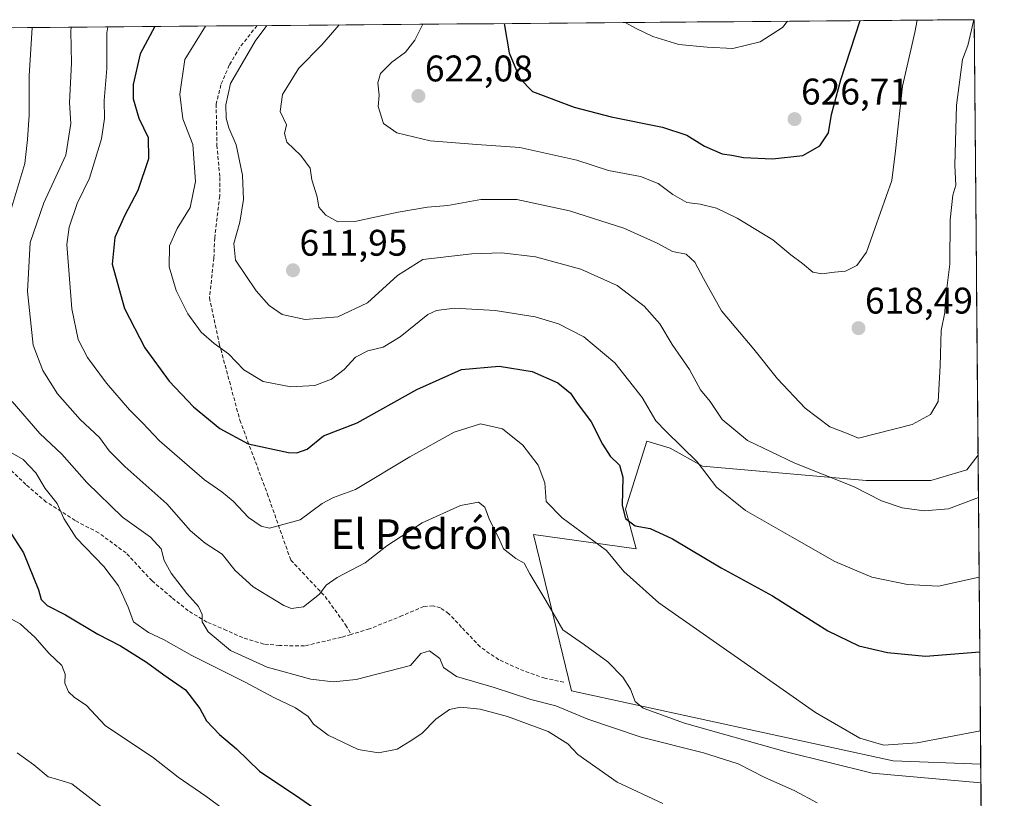
# Model space of a CAD drawing. Units: metres. Extents: x 556394 to 559832, y 4714782 to 4717123.
# Drawn here: x 559555 to 559821, y 4716913 to 4717123 of the extents above; entities that cross this region are included whole.
import ezdxf
from ezdxf.enums import TextEntityAlignment as Align

# ---------------------------------------------------------------- set-up
doc = ezdxf.new("R2010")
doc.units = ezdxf.units.M
doc.header["$MEASUREMENT"] = 0
doc.linetypes.add('TRAZOSX2', pattern=[1.5, 1, -0.5])
for name, color, linetype, lineweight in [('Arbolado forestal CxS', 92, 'Continuous', 0), ('Carátula', 7, 'Continuous', 5), ('Curva de nivel maestra', 36, 'Continuous', 30), ('Curva de nivel normal', 36, 'Continuous', 0), ('Matorral CxS', 135, 'Continuous', 0), ('Municipio CxS', 142, 'Continuous', 0), ('Punto de cota en terreno', 7, 'Continuous', 0), ('Rótulo de punto de cota en terreno', 19, 'Continuous', 0), ('Senda', 19, 'TRAZOSX2', 0), ('Texto cartográfico', 19, 'Continuous', 0)]:
    doc.layers.add(name, color=color, linetype=linetype, lineweight=lineweight)
doc.styles.add('Arial', font='txt', dxfattribs={"height": 0.2})

# ---------------------------------------------------------------- blocks, each defined once
blk = doc.blocks.new('*U151')
at = {"layer": 'Matorral CxS', "color": 135, "linetype": 'Continuous', "lineweight": 0}
blk.add_polyline3d([(559140.23, 4717117.76, 596.25), (559429.15, 4717120.16, 574.37), (559437.72, 4717101.33, 573.32), (559444.15, 4717093.76, 573.02), (559456.01, 4717098.51, 573.57), (559461.23, 4717102.74, 574.15), (559456.49, 4717120.39, 576.71), (559812.48, 4717123.35, 613.88), (559813.49, 4717005.63, 611.21), (559810.49, 4717001.73, 610.94), (559800.78, 4716998.82, 611.16), (559783.3, 4716998.82, 610.62), (559739.11, 4717002.7, 605.27), (559730.37, 4717007.56, 604.29), (559724.06, 4717009.5, 603.58), (559718.23, 4716991.05, 600.54), (559721.14, 4716980.37, 597.18), (559693.46, 4716984.25, 592.35), (559703.66, 4716942, 587.73), (559790.58, 4716923.07, 591.55), (559814.21, 4716922.17, 591.7), (559820.59, 4716180.91, 580.27)], dxfattribs=at)
blk = doc.blocks.new('*U184')
at = {"layer": 'Curva de nivel normal', "color": 36, "linetype": 'Continuous', "lineweight": 0}
blk.add_polyline3d([(559621.42, 4717121.76, 610), (559618.26, 4717117.57, 610), (559611.53, 4717106.1, 610), (559610.32, 4717100.3, 610), (559610.39, 4717096.73, 610), (559611.12, 4717094.1, 610), (559613.11, 4717089.55, 610), (559614.77, 4717081.3, 610), (559615.12, 4717074.8, 610), (559614.1, 4717068.64, 610), (559612.49, 4717062.85, 610), (559612.95, 4717058.35, 610), (559618.51, 4717050.08, 610), (559622.02, 4717046.1, 610), (559625.56, 4717043.71, 610), (559631.7, 4717042.32, 610), (559640.58, 4717043.04, 610), (559648.58, 4717046.88, 610), (559656.7, 4717054.18, 610), (559663.51, 4717058.54, 610), (559676.76, 4717060.06, 610), (559684.88, 4717060.31, 610), (559694, 4717059.23, 610), (559706.22, 4717055.93, 610), (559715.99, 4717051.48, 610), (559723.31, 4717045.9, 610), (559727.53, 4717041.12, 610), (559730.86, 4717035.6, 610), (559735.51, 4717028.82, 610), (559738.49, 4717023.3, 610), (559741.16, 4717020.18, 610), (559744.37, 4717015.3, 610), (559751.23, 4717009.68, 610), (559764.05, 4717003.49, 610), (559779.82, 4716997.18, 610), (559787.45, 4716993.32, 610), (559793.04, 4716991.46, 610), (559798.91, 4716990.67, 610), (559805.47, 4716991.2, 610), (559813.59, 4716994.27, 610)], dxfattribs=at)
blk = doc.blocks.new('*U185')
at = {"layer": 'Curva de nivel normal', "color": 36, "linetype": 'Continuous', "lineweight": 0}
blk.add_polyline3d([(559568.5, 4717121.32, 590), (559568.4, 4717120.23, 590), (559568.61, 4717111.62, 590), (559568.08, 4717100.96, 590), (559568.41, 4717095.29, 590), (559567.09, 4717086.75, 590), (559561.15, 4717073.82, 590), (559557.49, 4717063.16, 590), (559556.74, 4717049.86, 590), (559558.3, 4717035.42, 590), (559560.86, 4717028.55, 590), (559564.83, 4717022.24, 590), (559570.93, 4717015.29, 590), (559576.16, 4717010.44, 590), (559578.78, 4717006.87, 590), (559583.04, 4717002.65, 590), (559594.35, 4716992.56, 590), (559600.76, 4716985.23, 590), (559604.69, 4716981.92, 590), (559609.31, 4716978.89, 590), (559612.87, 4716974.52, 590), (559617.69, 4716970.11, 590), (559625.96, 4716965.03, 590), (559628.05, 4716964.26, 590), (559631.25, 4716964.66, 590), (559635.63, 4716968.15, 590), (559637.44, 4716970.52, 590), (559640.41, 4716972.62, 590), (559647.98, 4716976.6, 590), (559653.83, 4716981.14, 590), (559663.3, 4716987.36, 590), (559673.69, 4716992.05, 590), (559678.57, 4716992.93, 590), (559680.23, 4716991.59, 590), (559681.56, 4716988.21, 590), (559684.06, 4716983.29, 590), (559685.34, 4716980.38, 590), (559688.65, 4716977.72, 590), (559690.93, 4716976.53, 590), (559692.43, 4716973.65, 590), (559696.79, 4716966.4, 590), (559701.35, 4716958.45, 590), (559707.17, 4716954.44, 590), (559713.47, 4716949.8, 590), (559717.56, 4716945.71, 590), (559719.66, 4716942.44, 590), (559720.92, 4716939.14, 590), (559723.05, 4716937.33, 590), (559734.19, 4716933.27, 590), (559761.7, 4716925.48, 590), (559784.87, 4716919.76, 590), (559814.25, 4716917.12, 590)], dxfattribs=at)
blk = doc.blocks.new('*U193')
at = {"layer": 'Curva de nivel normal', "color": 36, "linetype": 'Continuous', "lineweight": 0}
blk.add_polyline3d([(559604.78, 4717121.62, 605), (559599.28, 4717112.55, 605), (559597.85, 4717103.26, 605), (559598.72, 4717096.59, 605), (559601.43, 4717089.59, 605), (559602.15, 4717079.59, 605), (559600.66, 4717072.59, 605), (559597.14, 4717066.92, 605), (559595.1, 4717062.26, 605), (559594.96, 4717056.53, 605), (559596.85, 4717050.16, 605), (559600.08, 4717043.86, 605), (559603.64, 4717038.95, 605), (559607.14, 4717035.86, 605), (559611.03, 4717033.1, 605), (559615.16, 4717028.72, 605), (559620.41, 4717025.6, 605), (559627.9, 4717024.13, 605), (559634.36, 4717024.51, 605), (559638.86, 4717026.19, 605), (559642.26, 4717028.84, 605), (559645.3, 4717032.16, 605), (559648.63, 4717033.84, 605), (559652.82, 4717034.86, 605), (559657.38, 4717037.68, 605), (559664.86, 4717043.71, 605), (559667.17, 4717044.81, 605), (559672.09, 4717045.4, 605), (559683.02, 4717044.77, 605), (559693.83, 4717043.03, 605), (559700.2, 4717041.16, 605), (559707.02, 4717037.61, 605), (559715.43, 4717030.58, 605), (559722.78, 4717021.28, 605), (559726.44, 4717014.92, 605), (559729.21, 4717012.11, 605), (559737.63, 4717003.9, 605), (559742.82, 4716997.02, 605), (559750.68, 4716990.71, 605), (559763.32, 4716983.56, 605), (559774.77, 4716976.91, 605), (559784.83, 4716972.74, 605), (559794.45, 4716970.73, 605), (559802.8, 4716970.3, 605), (559813.78, 4716972.71, 605)], dxfattribs=at)
blk = doc.blocks.new('*U195')
at = {"layer": 'Curva de nivel normal', "color": 36, "linetype": 'Continuous', "lineweight": 0}
blk.add_polyline3d([(559812.36, 4717123.35, 615), (559810.77, 4717116.41, 615), (559809.33, 4717112.58, 615), (559807.64, 4717100.23, 615), (559807.2, 4717083.99, 615), (559807.48, 4717078.59, 615), (559806.64, 4717075.92, 615), (559806, 4717069.26, 615), (559805.86, 4717057.26, 615), (559804.69, 4717047.93, 615), (559804.49, 4717044.27, 615), (559803.51, 4717039.34, 615), (559803.25, 4717029.82, 615), (559802.68, 4717020.15, 615), (559800.68, 4717016.64, 615), (559795.66, 4717014, 615), (559781.21, 4717010.26, 615), (559777.98, 4717011.6, 615), (559773.46, 4717013.34, 615), (559766.77, 4717018.4, 615), (559759.32, 4717026.28, 615), (559752.9, 4717034.29, 615), (559744.16, 4717044.71, 615), (559739.34, 4717053.4, 615), (559737.01, 4717057.81, 615), (559734.64, 4717059.95, 615), (559730.99, 4717060.74, 615), (559726.83, 4717062.92, 615), (559717.81, 4717066.97, 615), (559703.13, 4717071.71, 615), (559688.9, 4717074.72, 615), (559679.2, 4717074.77, 615), (559670.27, 4717073.17, 615), (559664.8, 4717072.7, 615), (559656.89, 4717071.38, 615), (559645.2, 4717068.8, 615), (559640.59, 4717068.74, 615), (559637.34, 4717070.56, 615), (559635.42, 4717072.65, 615), (559634.96, 4717075.5, 615), (559633.58, 4717080.07, 615), (559633.05, 4717083.26, 615), (559630.57, 4717086.65, 615), (559626.76, 4717090.25, 615), (559626.2, 4717092.59, 615), (559626.68, 4717094.92, 615), (559624.99, 4717098.56, 615), (559625.59, 4717103.13, 615), (559630.05, 4717110.22, 615), (559636.25, 4717116.58, 615), (559640.93, 4717121.92, 615)], dxfattribs=at)
blk = doc.blocks.new('*U203')
at = {"layer": 'Curva de nivel normal', "color": 36, "linetype": 'Continuous', "lineweight": 0}
blk.add_polyline3d([(559553.98, 4716925.22, 565), (559558.44, 4716922.02, 565), (559562.28, 4716918.73, 565), (559564.95, 4716918.03, 565), (559568.7, 4716916.83, 565), (559578.33, 4716909.36, 565)], dxfattribs=at)
blk = doc.blocks.new('*U204')
at = {"layer": 'Curva de nivel normal', "color": 36, "linetype": 'Continuous', "lineweight": 0}
blk.add_polyline3d([(559550.18, 4716962.66, 570), (559554.78, 4716960.06, 570), (559558.79, 4716956.37, 570), (559562.49, 4716952.14, 570), (559565.99, 4716948.84, 570), (559566.89, 4716946.54, 570), (559566.84, 4716944.09, 570), (559567.79, 4716941.7, 570), (559569.33, 4716940.24, 570), (559572.64, 4716938.06, 570), (559577.71, 4716932.66, 570), (559590.76, 4716923.85, 570), (559597.45, 4716918.7, 570), (559604.92, 4716913.5, 570), (559617.55, 4716904.29, 570)], dxfattribs=at)
blk = doc.blocks.new('*U209')
at = {"layer": 'Curva de nivel normal', "color": 36, "linetype": 'Continuous', "lineweight": 0}
blk.add_polyline3d([(559814.13, 4716931.16, 595), (559797.01, 4716927.97, 595), (559788.08, 4716927.29, 595), (559781.58, 4716929.22, 595), (559769.63, 4716936.17, 595), (559752.12, 4716948.41, 595), (559727.24, 4716965.81, 595), (559717.86, 4716974.24, 595), (559713.09, 4716979.88, 595), (559701.13, 4716988.71, 595), (559696.88, 4716993.18, 595), (559696.47, 4716998.16, 595), (559694.66, 4717002.96, 595), (559690.55, 4717008.42, 595), (559685.01, 4717012.83, 595), (559679.11, 4717014.17, 595), (559671.99, 4717011.88, 595), (559660.01, 4717005.26, 595), (559645.36, 4716996.4, 595), (559639.36, 4716994.26, 595), (559636.36, 4716992.65, 595), (559630.41, 4716988.24, 595), (559622.08, 4716985.99, 595), (559619.86, 4716986.47, 595), (559616.4, 4716988.84, 595), (559612.3, 4716993.26, 595), (559609.22, 4716995.78, 595), (559604.51, 4716999.04, 595), (559592.42, 4717009.52, 595), (559587.77, 4717014.45, 595), (559584.3, 4717017.89, 595), (559578.08, 4717025.12, 595), (559572.97, 4717032.05, 595), (559570.45, 4717036.92, 595), (559568.73, 4717045.21, 595), (559567.38, 4717062.58, 595), (559567.95, 4717067.29, 595), (559570.19, 4717073.64, 595), (559573.51, 4717080.5, 595), (559576.74, 4717091.18, 595), (559577.52, 4717096.64, 595), (559577.41, 4717101.49, 595), (559578.14, 4717110.2, 595), (559578.16, 4717119.78, 595), (559578.41, 4717121.4, 595)], dxfattribs=at)
blk = doc.blocks.new('*U213')
at = {"layer": 'Curva de nivel normal', "color": 36, "linetype": 'Continuous', "lineweight": 0}
blk.add_polyline3d([(559718.14, 4717122.57, 630), (559720.99, 4717121.03, 630), (559725.62, 4717118.84, 630), (559732.71, 4717116.66, 630), (559740.3, 4717115.96, 630), (559747.26, 4717115.6, 630), (559754.67, 4717117.35, 630), (559760.7, 4717121.25, 630), (559762.04, 4717122.93, 630)], dxfattribs=at)
blk = doc.blocks.new('*U215')
at = {"layer": 'Curva de nivel normal', "color": 36, "linetype": 'Continuous', "lineweight": 0}
for points in [[(559557.98, 4717121.23, 585), (559557.2, 4717108.22, 585), (559557.2, 4717097.54, 585), (559556.7, 4717090.96, 585), (559556.02, 4717084.47, 585), (559552.28, 4717071.89, 585)], [(559552.6, 4717020.21, 585), (559560.03, 4717011.52, 585), (559566.04, 4717005.95, 585), (559572.74, 4716998.31, 585), (559582.38, 4716988.95, 585), (559589.94, 4716983.5, 585), (559592.82, 4716980.38, 585), (559593.64, 4716977.21, 585), (559595.54, 4716973.78, 585), (559599.78, 4716968.29, 585), (559602.95, 4716964.78, 585), (559603.92, 4716962.61, 585), (559603.92, 4716960.62, 585), (559605.54, 4716957.95, 585), (559611.58, 4716952.91, 585), (559621.5, 4716948.42, 585), (559633.23, 4716945.1, 585), (559639.34, 4716944.38, 585), (559645.5, 4716945.08, 585), (559660.15, 4716948.81, 585), (559663.02, 4716952.04, 585), (559665.31, 4716952.82, 585), (559668.13, 4716950.71, 585), (559669.14, 4716948.33, 585), (559672.64, 4716945.86, 585), (559682.77, 4716942.88, 585), (559692.68, 4716939.67, 585), (559699.42, 4716937.98, 585), (559708.06, 4716934.38, 585), (559722.48, 4716929.44, 585), (559739.3, 4716925.24, 585), (559748.67, 4716922.28, 585), (559755.73, 4716918.68, 585), (559764, 4716914.96, 585), (559770.06, 4716911.74, 585)]]:
    blk.add_polyline3d(points, dxfattribs=at)
blk = doc.blocks.new('*U224')
at = {"layer": 'Curva de nivel normal', "color": 36, "linetype": 'Continuous', "lineweight": 0}
blk.add_polyline3d([(559728.39, 4716911.59, 580), (559716.04, 4716917.31, 580), (559705.38, 4716924.83, 580), (559702.7, 4716927.7, 580), (559697.41, 4716931.02, 580), (559686.37, 4716935.04, 580), (559679.02, 4716937, 580), (559673.69, 4716937.56, 580), (559670.69, 4716936.94, 580), (559667.02, 4716934.31, 580), (559663.22, 4716930.47, 580), (559660.14, 4716928.39, 580), (559656.61, 4716926.24, 580), (559651.58, 4716925.2, 580), (559646.04, 4716926.15, 580), (559637.95, 4716930, 580), (559634.02, 4716932.99, 580), (559632.57, 4716935.02, 580), (559629.16, 4716937.37, 580), (559623.28, 4716940.18, 580), (559615.56, 4716944.36, 580), (559601.17, 4716951.56, 580), (559593.5, 4716955.86, 580), (559589.46, 4716957.76, 580), (559585.34, 4716960.66, 580), (559583.96, 4716964.63, 580), (559581.32, 4716970.32, 580), (559577.32, 4716975.58, 580), (559569.92, 4716983.36, 580), (559566.57, 4716988.55, 580), (559564.76, 4716992.61, 580), (559561.54, 4716996.66, 580), (559559, 4717000.88, 580), (559555.56, 4717004.46, 580), (559552.6, 4717006.17, 580)], dxfattribs=at)
blk = doc.blocks.new('*U230')
at = {"layer": 'Curva de nivel normal', "color": 36, "linetype": 'Continuous', "lineweight": 0}
blk.add_polyline3d([(559663.5, 4717122.11, 620), (559661.4, 4717117.79, 620), (559658.86, 4717114.54, 620), (559655.16, 4717111.87, 620), (559652.08, 4717108.84, 620), (559651.35, 4717106.31, 620), (559651.74, 4717102.92, 620), (559651.46, 4717099.88, 620), (559652.94, 4717095.31, 620), (559656.52, 4717092.79, 620), (559665.54, 4717090.58, 620), (559678.13, 4717089.58, 620), (559689.75, 4717088.79, 620), (559705.16, 4717085.4, 620), (559713.65, 4717082.56, 620), (559722.28, 4717080.99, 620), (559727.09, 4717079.09, 620), (559731.01, 4717076.09, 620), (559734.87, 4717073.94, 620), (559738.46, 4717073.53, 620), (559742.87, 4717072.45, 620), (559748.45, 4717069.7, 620), (559758.1, 4717063.84, 620), (559762.96, 4717059.83, 620), (559766.06, 4717057.48, 620), (559768.83, 4717055.08, 620), (559771.33, 4717054.63, 620), (559774.76, 4717055.16, 620), (559777.7, 4717055.42, 620), (559780.78, 4717056.92, 620), (559783.4, 4717060.57, 620), (559785.61, 4717066.92, 620), (559790.22, 4717079.92, 620), (559791.21, 4717087.92, 620), (559793.12, 4717105.4, 620), (559796.38, 4717119.93, 620), (559797.08, 4717123.22, 620)], dxfattribs=at)
blk = doc.blocks.new('*U232')
at = {"layer": 'Curva de nivel maestra', "color": 36, "linetype": 'Continuous', "lineweight": 30}
blk.add_polyline3d([(559591.09, 4717121.51, 600), (559587.14, 4717114.09, 600), (559585.27, 4717105.87, 600), (559585.31, 4717101.92, 600), (559586.8, 4717096.73, 600), (559589.32, 4717091.47, 600), (559589.42, 4717085.73, 600), (559586.56, 4717077.2, 600), (559582.93, 4717070.35, 600), (559580.35, 4717064.53, 600), (559579.59, 4717057.26, 600), (559582.93, 4717045.27, 600), (559588.45, 4717034.7, 600), (559594.97, 4717025.67, 600), (559601.6, 4717018.69, 600), (559608.7, 4717012.86, 600), (559616.35, 4717008.72, 600), (559627.21, 4717006.37, 600), (559629.53, 4717006.26, 600), (559632.26, 4717007.3, 600), (559636.68, 4717010.94, 600), (559645.79, 4717014.43, 600), (559661.89, 4717023.44, 600), (559673.99, 4717028.84, 600), (559684.1, 4717029.68, 600), (559693.06, 4717028.31, 600), (559699.96, 4717025.22, 600), (559703.41, 4717022.41, 600), (559705.05, 4717019.99, 600), (559708.99, 4717014.69, 600), (559712.01, 4717008.61, 600), (559714.12, 4717005.39, 600), (559716.67, 4717002.94, 600), (559717.53, 4716999.76, 600), (559717.41, 4716992.06, 600), (559718.24, 4716988.54, 600), (559720.88, 4716986.58, 600), (559724.94, 4716985.85, 600), (559730.96, 4716983.08, 600), (559744.14, 4716975.26, 600), (559757.94, 4716967.66, 600), (559772.96, 4716958.16, 600), (559781.26, 4716954.14, 600), (559789.08, 4716952.36, 600), (559799.26, 4716951.32, 600), (559813.95, 4716952.51, 600)], dxfattribs=at)
blk = doc.blocks.new('*U236')
at = {"layer": 'Curva de nivel maestra', "color": 36, "linetype": 'Continuous', "lineweight": 30}
blk.add_polyline3d([(559551.64, 4716985.61, 575), (559555.68, 4716979.31, 575), (559559.72, 4716969.31, 575), (559560.4, 4716966.68, 575), (559562.01, 4716965.05, 575), (559566.99, 4716962.56, 575), (559575.73, 4716957.31, 575), (559581.89, 4716954.14, 575), (559588.86, 4716949.78, 575), (559593.54, 4716946.3, 575), (559599.42, 4716942.26, 575), (559603.31, 4716937.22, 575), (559605.12, 4716933.91, 575), (559608.6, 4716930.18, 575), (559613.17, 4716926.28, 575), (559619.38, 4716920.31, 575), (559630.28, 4716912.96, 575), (559639.34, 4716906.74, 575)], dxfattribs=at)
blk = doc.blocks.new('*U240')
at = {"layer": 'Curva de nivel maestra', "color": 36, "linetype": 'Continuous', "lineweight": 30}
blk.add_polyline3d([(559685.46, 4717122.29, 625), (559686.84, 4717114.4, 625), (559689.73, 4717107.44, 625), (559693.12, 4717103.95, 625), (559704.36, 4717099.75, 625), (559714.42, 4717097.13, 625), (559728.27, 4717094.3, 625), (559734.85, 4717092.1, 625), (559739.6, 4717089.19, 625), (559744.42, 4717087.13, 625), (559747.01, 4717086.76, 625), (559750.17, 4717086.15, 625), (559757.99, 4717085.78, 625), (559766.16, 4717086.63, 625), (559770.76, 4717089.26, 625), (559773.11, 4717092.78, 625), (559773.9, 4717097.73, 625), (559776.41, 4717107.1, 625), (559781.69, 4717123.09, 625)], dxfattribs=at)
blk = doc.blocks.new('5PATER')
at = {"layer": 'Carátula', "linetype": 'Continuous', "lineweight": 5}
h = blk.add_hatch(color=250, dxfattribs=at)
edge = h.paths.add_edge_path()
edge.add_ellipse((0, 0.01), major_axis=(-1.33, -1.34), ratio=0.999422, start_angle=0, end_angle=360)

msp = doc.modelspace()

# ---------------------------------------------------------------- linework, layer by layer
at = {"layer": 'Arbolado forestal CxS', "color": 92, "linetype": 'Continuous', "lineweight": 0}
msp.add_polyline3d([(559814.21, 4716922.17, 591.7), (559790.58, 4716923.07, 591.55), (559703.66, 4716942, 587.73), (559693.46, 4716984.25, 592.35), (559721.14, 4716980.37, 597.18), (559718.23, 4716991.05, 600.54), (559724.06, 4717009.5, 603.58), (559730.37, 4717007.56, 604.29), (559739.11, 4717002.7, 605.27), (559783.3, 4716998.82, 610.62), (559800.78, 4716998.82, 611.16), (559810.49, 4717001.73, 610.94), (559813.49, 4717005.63, 611.21), (559814.21, 4716922.17, 591.7)], close=True, dxfattribs=at)
for points in [[(559813.49, 4717005.63, 611.21), (559810.49, 4717001.73, 610.94), (559800.78, 4716998.82, 611.16), (559783.3, 4716998.82, 610.62), (559739.11, 4717002.7, 605.27), (559730.37, 4717007.56, 604.29), (559724.06, 4717009.5, 603.58), (559718.23, 4716991.05, 600.54), (559721.14, 4716980.37, 597.18), (559693.46, 4716984.25, 592.35), (559703.66, 4716942, 587.73), (559790.58, 4716923.07, 591.55), (559814.21, 4716922.17, 591.7)], [(559813.49, 4717005.63, 611.21), (559814.21, 4716922.17, 591.7)]]:
    msp.add_polyline3d(points, dxfattribs=at)
at = {"layer": 'Matorral CxS', "color": 135, "linetype": 'Continuous', "lineweight": 0}
for points in [[(559812.48, 4717123.35, 613.88), (559456.49, 4717120.39, 576.71)], [(559812.48, 4717123.35, 613.88), (559813.49, 4717005.63, 611.21)], [(559813.49, 4717005.63, 611.21), (559810.49, 4717001.73, 610.94), (559800.78, 4716998.82, 611.16), (559783.3, 4716998.82, 610.62), (559739.11, 4717002.7, 605.27), (559730.37, 4717007.56, 604.29), (559724.06, 4717009.5, 603.58), (559718.23, 4716991.05, 600.54), (559721.14, 4716980.37, 597.18), (559693.46, 4716984.25, 592.35), (559703.66, 4716942, 587.73), (559790.58, 4716923.07, 591.55), (559814.21, 4716922.17, 591.7)], [(559814.21, 4716922.17, 591.7), (559820.59, 4716180.91, 580.27)]]:
    msp.add_polyline3d(points, dxfattribs=at)
at = {"layer": 'Municipio CxS', "color": 142, "linetype": 'Continuous', "lineweight": 0}
msp.add_polyline3d([(559552.85, 4717121.19, 582.98), (559557.84, 4717121.23, 584.63), (559562.83, 4717121.28, 587.15), (559567.82, 4717121.32, 589.62), (559572.82, 4717121.36, 591.79), (559577.81, 4717121.4, 594.45), (559582.8, 4717121.44, 597.31), (559587.8, 4717121.48, 599.09), (559592.79, 4717121.52, 600.69), (559597.78, 4717121.57, 602.29), (559602.78, 4717121.61, 604.17), (559607.77, 4717121.65, 606.03), (559612.76, 4717121.69, 607.57), (559617.75, 4717121.73, 608.93), (559622.75, 4717121.77, 610.27), (559627.74, 4717121.81, 611.67), (559632.73, 4717121.86, 612.77), (559637.73, 4717121.9, 614.04), (559642.72, 4717121.94, 615.84), (559647.71, 4717121.98, 617.69), (559652.71, 4717122.02, 618.17), (559657.7, 4717122.06, 618.77), (559662.69, 4717122.11, 619.68), (559667.68, 4717122.15, 620.68), (559672.68, 4717122.19, 621.91), (559677.67, 4717122.23, 623.13), (559682.66, 4717122.27, 624.33), (559687.66, 4717122.31, 625.34), (559692.65, 4717122.35, 626.25), (559697.64, 4717122.4, 627.09), (559702.63, 4717122.44, 627.83), (559707.63, 4717122.48, 628.55), (559712.62, 4717122.52, 629.24), (559717.61, 4717122.56, 629.77), (559722.61, 4717122.6, 630.26), (559727.6, 4717122.64, 630.85), (559732.59, 4717122.69, 631.16), (559737.59, 4717122.73, 631.31), (559742.58, 4717122.77, 631.34), (559747.57, 4717122.81, 631.3), (559752.56, 4717122.85, 631.05), (559757.56, 4717122.89, 630.46), (559762.55, 4717122.94, 629.77), (559767.54, 4717122.98, 628.96), (559772.54, 4717123.02, 627.82), (559777.53, 4717123.06, 625.93), (559782.52, 4717123.1, 624.56), (559787.52, 4717123.14, 623.09), (559792.51, 4717123.18, 621.49), (559797.5, 4717123.23, 619.66), (559802.49, 4717123.27, 618.08), (559807.49, 4717123.31, 616.35), (559812.48, 4717123.35, 614.82), (559812.52, 4717118.35, 614.24), (559812.57, 4717113.36, 613.74), (559812.61, 4717108.36, 613.88), (559812.65, 4717103.37, 613.53), (559812.69, 4717098.37, 613.16), (559812.74, 4717093.37, 613.16), (559812.78, 4717088.38, 613.46), (559812.82, 4717083.38, 613.31), (559812.87, 4717078.38, 613.68), (559812.91, 4717073.39, 613.53), (559812.95, 4717068.39, 613.05), (559813, 4717063.4, 612.79), (559813.04, 4717058.4, 612.39), (559813.08, 4717053.4, 612.16), (559813.12, 4717048.41, 612.11), (559813.17, 4717043.41, 612.22), (559813.21, 4717038.41, 612.23), (559813.25, 4717033.42, 612.22), (559813.3, 4717028.42, 612.68), (559813.34, 4717023.43, 613.03), (559813.38, 4717018.43, 613.16), (559813.43, 4717013.43, 612.9), (559813.47, 4717008.44, 612.82), (559813.51, 4717003.44, 611.41), (559813.55, 4716998.45, 610.57), (559813.6, 4716993.45, 609.61), (559813.64, 4716988.45, 608.52), (559813.68, 4716983.46, 607.32), (559813.73, 4716978.46, 606.26), (559813.77, 4716973.46, 605.01), (559813.81, 4716968.47, 603.74), (559813.86, 4716963.47, 602.39), (559813.9, 4716958.48, 601.17), (559813.94, 4716953.48, 600.08), (559813.98, 4716948.48, 598.89), (559814.03, 4716943.49, 597.67), (559814.07, 4716938.49, 596.4), (559814.11, 4716933.49, 595.22), (559814.16, 4716928.5, 594.57), (559814.2, 4716923.5, 593.64), (559814.24, 4716918.51, 590.38), (559814.29, 4716913.51, 588.04), (559814.33, 4716908.51, 587.18)], dxfattribs=at)
at = {"layer": 'Senda', "color": 19, "linetype": 'TRAZOSX2', "lineweight": 0}
for points in [[(559618.74, 4717121.74), (559614.12, 4717115.92), (559611.24, 4717111.04), (559609, 4717105.76), (559607.68, 4717100.56), (559607.92, 4717089.44), (559608.68, 4717080.72), (559608.67, 4717075.72), (559607.3, 4717064.4), (559607.08, 4717058.96), (559605.89, 4717048.2), (559608.54, 4717035.77), (559614.1, 4717015.13), (559621.51, 4716995.28), (559627.86, 4716977.29), (559637.12, 4716967.5), (559642.67, 4716959.83), (559644.13, 4716957.25)], [(559644.13, 4716957.25), (559641.58, 4716956.49), (559631.53, 4716954.11), (559624.78, 4716954.24), (559620.55, 4716954.64), (559614.86, 4716956.36), (559610.49, 4716958.34), (559605.2, 4716960.59), (559600.17, 4716963.63), (559595.68, 4716967.21), (559590.38, 4716971.7), (559583.37, 4716979.24), (559575.96, 4716984.67), (559569.61, 4716987.98), (559561.81, 4716993), (559556.25, 4716997.76), (559550.17, 4717003.59)], [(559701.64, 4716944.32), (559696.48, 4716945.38), (559690.79, 4716947.36), (559684.05, 4716950.4), (559679.02, 4716953.84), (559673.99, 4716959.14), (559670.55, 4716962.84), (559668.3, 4716964.43), (559666.32, 4716964.96), (559663.81, 4716964.82), (559657.98, 4716962.31), (559649.12, 4716958.74), (559644.13, 4716957.25)]]:
    msp.add_lwpolyline(points, dxfattribs=at)

# ---------------------------------------------------------------- block references
at = {"layer": 'Curva de nivel maestra', "color": 36, "linetype": 'Continuous', "lineweight": 30}
for name in ['*U240', '*U232', '*U236']:
    msp.add_blockref(name, (0, 0), dxfattribs=at)
at = {"layer": 'Curva de nivel normal', "color": 36, "linetype": 'Continuous', "lineweight": 0}
for name in ['*U193', '*U184', '*U195', '*U230', '*U213', '*U209', '*U185', '*U215', '*U224', '*U204', '*U203']:
    msp.add_blockref(name, (0, 0), dxfattribs=at)
at = {"layer": 'Matorral CxS', "color": 135, "linetype": 'Continuous', "lineweight": 0}
msp.add_blockref('*U151', (0, 0), dxfattribs=at)
at = {"layer": 'Punto de cota en terreno', "linetype": 'Continuous', "lineweight": 0}
for p in [(559662.32, 4717102.72, 622.08), (559763.93, 4717096.48, 626.71), (559628.45, 4717055.62, 611.95), (559781.2, 4717039.99, 618.49)]:
    msp.add_blockref('5PATER', p, dxfattribs=at)

# ---------------------------------------------------------------- texts
at = {"layer": 'Rótulo de punto de cota en terreno', "color": 19, "linetype": 'Continuous', "lineweight": 0, "style": 'Arial'}
for s, p in [('622,08', (559664.08, 4717104.48)), ('626,71', (559765.69, 4717098.24)), ('611,95', (559630.21, 4717057.38)), ('618,49', (559782.96, 4717041.75))]:
    msp.add_text(s, height=7, dxfattribs=at).set_placement(p, align=Align.BOTTOM_LEFT)
at = {"layer": 'Texto cartográfico', "color": 19, "linetype": 'Continuous', "lineweight": 0, "style": 'Arial'}
msp.add_text('El Pedrón', height=8, dxfattribs=at).set_placement((559663.22, 4716984.36), align=Align.MIDDLE_CENTER)

doc.saveas('drawing.dxf')
